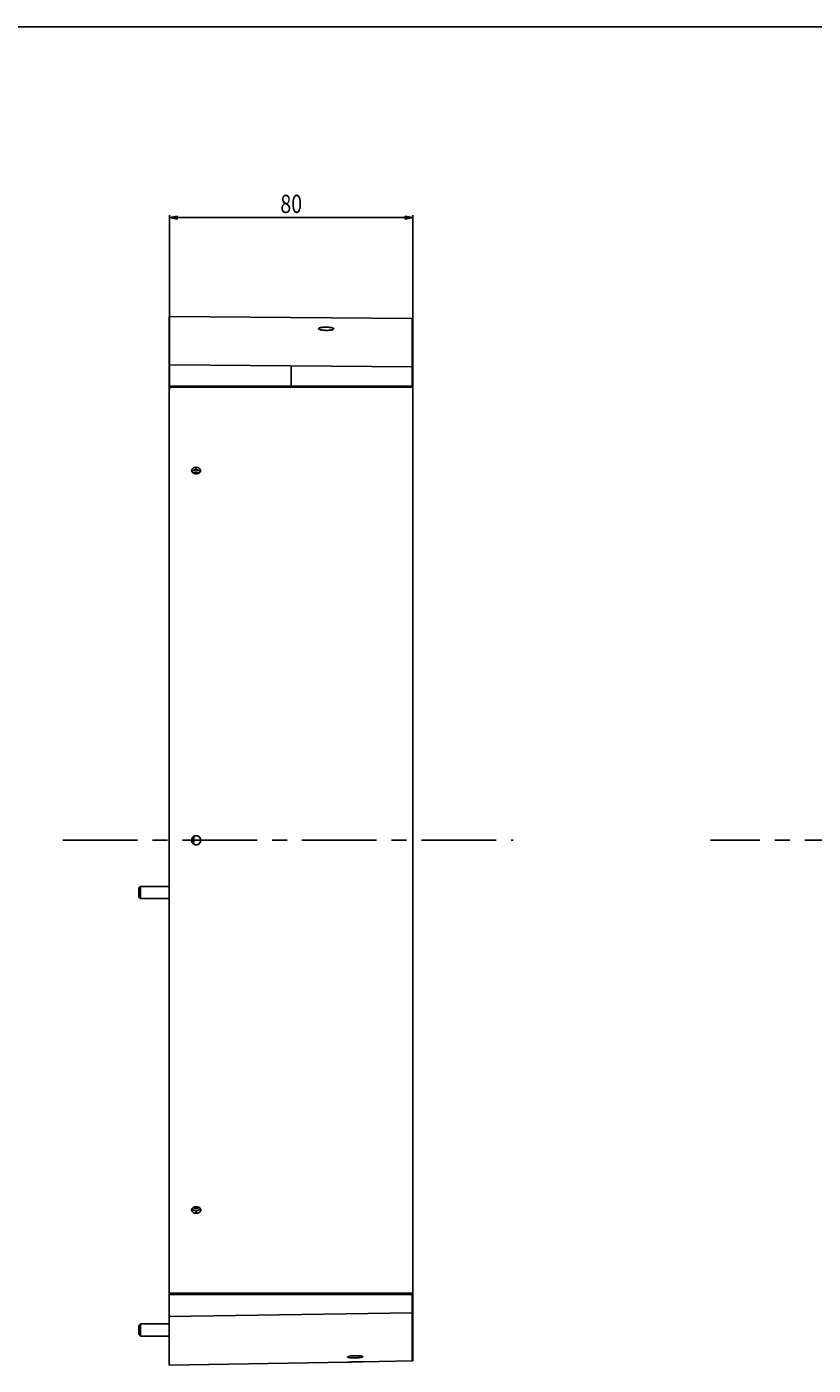
# Model space of a CAD drawing. Extents: x 0 to 1189, y 0 to 841.
# Drawn here: x 503 to 761, y 401 to 841 of the extents above; entities that cross this region are included whole.
import ezdxf
from ezdxf.enums import TextEntityAlignment as Align

# ---------------------------------------------------------------- set-up
doc = ezdxf.new("R2010")
doc.units = 0
doc.header["$LTSCALE"] = 65.395
doc.linetypes.add('CENTER', pattern=[0.6, 0.375, -0.075, 0.075, -0.075])
doc.layers.get('0').update_dxf_attribs({"linetype": 'CONTINUOUS'})
for name, color, linetype in [('02___PRT_ALL_AXES', 7, 'CONTINUOUS'), ('06___PRT_ALL_SURFS', 7, 'CONTINUOUS'), ('3_ALL_AXES', 7, 'CONTINUOUS'), ('7_ALL_FEATURES', 7, 'CONTINUOUS')]:
    doc.layers.add(name, color=color, linetype=linetype)
doc.styles.get("Standard").update_dxf_attribs({"font": 'txt', "width": 0.85})
doc.dimstyles.get("Standard").update_dxf_attribs({"dimtxt": 2.5, "dimasz": 2.5, "dimexe": 1.25, "dimexo": 0.625, "dimtad": 1, "dimcen": 2.5, "dimazin": 3, "dimtfac": 1, "dimtmove": 0, "dimatfit": 3})

# ---------------------------------------------------------------- blocks, each defined once
blk = doc.blocks.new('_CLOSED')
at = {"color": 0, "linetype": 'BYBLOCK'}
for p, q in [((0, 0), (-1, 0.2)), ((-1, 0.2), (-1, -0.2)), ((-1, -0.2), (0, 0)), ((-1, 0), (0, 0))]:
    blk.add_line(p, q, dxfattribs=at)
blk = doc.blocks.new('*D1')
at = {"color": 2, "linetype": 'CONTINUOUS'}
for p, q in [((549.5, 721.59), (549.5, 779.05)), ((629.4, 723.28), (629.4, 779.05)), ((549.5, 778.3), (589.45, 778.3)), ((629.4, 778.3), (589.45, 778.3))]:
    blk.add_line(p, q, dxfattribs=at)
at = {"color": 2, "linetype": 'CONTINUOUS', "xscale": 2.5, "yscale": 2.5, "zscale": 2.5, "rotation": 180}
blk.add_blockref('_CLOSED', (549.5, 778.3), dxfattribs=at)
at = {"color": 2, "linetype": 'CONTINUOUS', "xscale": 2.5, "yscale": 2.5, "zscale": 2.5}
blk.add_blockref('_CLOSED', (629.4, 778.3), dxfattribs=at)
at = {"color": 2, "linetype": 'CONTINUOUS', "width": 0.785714}
blk.add_text('80', height=6, dxfattribs=at).set_placement((589.45, 779.8), align=Align.CENTER)

msp = doc.modelspace()

# ---------------------------------------------------------------- linework, layer by layer
at = {"color": 7, "linetype": 'CONTINUOUS'}
msp.add_line((0, 841), (1189, 841), dxfattribs=at)
at = {"layer": '02___PRT_ALL_AXES', "color": 7, "linetype": 'CONTINUOUS'}
for p, q in [((549.404, 722.935), (549.404, 722.536)), ((629.404, 722.935), (549.404, 722.935)), ((629.404, 722.935), (629.404, 722.536)), ((539.904, 558.535), (549.404, 558.535)), ((539.904, 554.535), (549.404, 554.535)), ((549.404, 424.844), (549.404, 424.435)), ((629.404, 424.435), (549.404, 424.435)), ((629.404, 424.844), (629.404, 424.435)), ((539.904, 414.785), (549.404, 414.785)), ((539.904, 410.785), (549.404, 410.785)), ((607.914, 402.208), (608.093, 402.214)), ((608.093, 402.214), (608.311, 402.22)), ((612.224, 402.292), (612.517, 402.294)), ((612.517, 402.294), (612.735, 402.295)), ((612.735, 402.295), (612.914, 402.295))]:
    msp.add_line(p, q, dxfattribs=at)
at = {"layer": '02___PRT_ALL_AXES', "color": 9, "linetype": 'CONTINUOUS'}
for p, q in [((559.164, 694.344), (557.244, 694.344)), ((559.164, 453.026), (557.294, 453.026))]:
    msp.add_line(p, q, dxfattribs=at)
at = {"layer": '02___PRT_ALL_AXES', "color": 2, "linetype": 'CENTER'}
msp.add_line((514.484, 573.685), (662.322, 573.685), dxfattribs=at)
at = {"layer": '02___PRT_ALL_AXES', "color": 3, "linetype": 'CONTINUOUS'}
msp.add_lwpolyline([(559.61, 694.793), (559.599, 694.814), (559.561, 694.875), (559.519, 694.934), (559.471, 694.992), (559.418, 695.047), (559.36, 695.1), (559.298, 695.15), (559.231, 695.197), (559.16, 695.241), (559.086, 695.282), (559.008, 695.319), (558.927, 695.353), (558.843, 695.383), (558.756, 695.41), (558.668, 695.432), (558.577, 695.451), (558.485, 695.465), (558.392, 695.476), (558.298, 695.482), (558.204, 695.484), (558.11, 695.482), (558.016, 695.476), (557.923, 695.465), (557.831, 695.451), (557.741, 695.432), (557.652, 695.41), (557.566, 695.383), (557.482, 695.353), (557.4, 695.319), (557.323, 695.282), (557.248, 695.241), (557.177, 695.197), (557.111, 695.15), (557.048, 695.1), (556.991, 695.047), (556.938, 694.992), (556.89, 694.934), (556.847, 694.875), (556.81, 694.814), (556.799, 694.793)], dxfattribs=at)
at = {"layer": '02___PRT_ALL_AXES', "color": 7, "linetype": 'CONTINUOUS'}
for points in [[(559.202, 694.366), (559.16, 694.392), (559.086, 694.433), (559.008, 694.47), (558.927, 694.504), (558.843, 694.535), (558.756, 694.561), (558.668, 694.584), (558.577, 694.602), (558.485, 694.617), (558.392, 694.627), (558.298, 694.634), (558.204, 694.636), (558.11, 694.634), (558.016, 694.627), (557.923, 694.617), (557.831, 694.602), (557.741, 694.584), (557.652, 694.561), (557.566, 694.535), (557.482, 694.504), (557.4, 694.47), (557.323, 694.433), (557.248, 694.392), (557.206, 694.366)], [(557.233, 452.987), (557.248, 452.978), (557.323, 452.937), (557.4, 452.899), (557.482, 452.866), (557.566, 452.835), (557.652, 452.809), (557.741, 452.786), (557.831, 452.768), (557.923, 452.753), (558.016, 452.743), (558.11, 452.736), (558.204, 452.734), (558.298, 452.736), (558.392, 452.743), (558.485, 452.753), (558.577, 452.768), (558.668, 452.786), (558.756, 452.809), (558.843, 452.835), (558.927, 452.866), (559.008, 452.899), (559.086, 452.937), (559.16, 452.978), (559.202, 453.004)], [(607.914, 403.896), (607.926, 403.93), (607.96, 403.965), (608.017, 403.999), (608.096, 404.034), (608.196, 404.068), (608.316, 404.101), (608.455, 404.132), (608.612, 404.162), (608.785, 404.19), (608.973, 404.216), (609.173, 404.239), (609.385, 404.26), (609.605, 404.277), (609.833, 404.291), (610.065, 404.302), (610.3, 404.31), (610.536, 404.314), (610.771, 404.315), (611.003, 404.312), (611.23, 404.305), (611.449, 404.296), (611.66, 404.283), (611.859, 404.266), (612.046, 404.247), (612.219, 404.226), (612.375, 404.201), (612.514, 404.174), (612.634, 404.146), (612.733, 404.116), (612.812, 404.084), (612.869, 404.051), (612.903, 404.018), (612.914, 403.984)], [(612.914, 403.984), (612.903, 403.95), (612.869, 403.917), (612.812, 403.884), (612.733, 403.851), (612.633, 403.82), (612.513, 403.791), (612.375, 403.762), (612.218, 403.736), (612.045, 403.712), (611.858, 403.689), (611.657, 403.669), (611.446, 403.652), (611.226, 403.637), (610.998, 403.624), (610.765, 403.615), (610.529, 403.608), (610.292, 403.603), (610.057, 403.602), (609.824, 403.604), (609.597, 403.608), (609.377, 403.616), (609.166, 403.626), (608.967, 403.639), (608.78, 403.654), (608.608, 403.673), (608.452, 403.694), (608.314, 403.717), (608.194, 403.742), (608.095, 403.77), (608.016, 403.799), (607.96, 403.83), (607.926, 403.863), (607.914, 403.896)], [(608.311, 402.22), (608.605, 402.229), (608.777, 402.234), (608.964, 402.239), (609.164, 402.244), (609.376, 402.249), (609.597, 402.254), (609.825, 402.259), (610.059, 402.263), (610.296, 402.268), (610.533, 402.272), (610.77, 402.276), (611.004, 402.279), (611.232, 402.282), (611.453, 402.285), (611.664, 402.287), (611.864, 402.289), (612.051, 402.291), (612.224, 402.292)]]:
    msp.add_lwpolyline(points, dxfattribs=at)
at = {"layer": '02___PRT_ALL_AXES', "color": 3, "linetype": 'CONTINUOUS'}
for start, end in [(25.72395, 154.27617), (205.72418, 334.27649)]:
    msp.add_arc((558.204, 573.685), 1.5, start, end, dxfattribs=at)
at = {"layer": '06___PRT_ALL_SURFS', "color": 9, "linetype": 'CONTINUOUS'}
for p, q in [((558.204, 695.373), (558.204, 696.229)), ((558.204, 451.997), (558.204, 451.141))]:
    msp.add_line(p, q, dxfattribs=at)
at = {"layer": '06___PRT_ALL_SURFS', "color": 2, "linetype": 'CONTINUOUS'}
for p, q in [((558.385, 452.004), (558.204, 451.997)), ((558.385, 451.148), (558.204, 451.141))]:
    msp.add_line(p, q, dxfattribs=at)
at = {"layer": '06___PRT_ALL_SURFS', "color": 6, "linetype": 'CONTINUOUS'}
msp.add_line((559.704, 452.204), (559.704, 452.475), dxfattribs=at)
at = {"layer": '06___PRT_ALL_SURFS', "color": 7, "linetype": 'CONTINUOUS'}
msp.add_line((549.404, 417.161), (549.404, 424.435), dxfattribs=at)
at = {"layer": '06___PRT_ALL_SURFS', "color": 2, "linetype": 'CONTINUOUS'}
for points in [[(558.204, 696.229), (558.024, 696.222), (557.845, 696.199), (557.672, 696.161), (557.507, 696.108), (557.352, 696.042), (557.21, 695.963), (557.082, 695.872), (556.97, 695.771), (556.876, 695.661), (556.802, 695.544), (556.748, 695.421), (556.715, 695.295), (556.704, 695.166)], [(556.704, 695.166), (556.715, 695.037), (556.748, 694.91), (556.802, 694.787), (556.876, 694.668), (556.97, 694.558), (557.082, 694.455), (557.21, 694.364), (557.352, 694.284), (557.507, 694.216), (557.672, 694.163), (557.845, 694.124), (558.024, 694.101), (558.204, 694.093)], [(558.204, 695.373), (558.024, 695.366), (557.845, 695.343), (557.672, 695.305), (557.507, 695.253), (557.352, 695.187), (557.21, 695.109), (557.082, 695.019), (556.97, 694.918), (556.876, 694.809), (556.831, 694.739)], [(559.704, 695.166), (559.693, 695.295), (559.661, 695.421), (559.607, 695.544), (559.532, 695.661), (559.439, 695.771), (559.327, 695.872), (559.199, 695.963), (559.056, 696.042), (558.901, 696.108), (558.736, 696.161), (558.563, 696.199), (558.385, 696.222), (558.204, 696.229)], [(559.577, 694.739), (559.532, 694.809), (559.439, 694.918), (559.327, 695.019), (559.199, 695.109), (559.056, 695.187), (558.901, 695.253), (558.736, 695.305), (558.563, 695.343), (558.385, 695.366), (558.204, 695.373)], [(558.204, 694.093), (558.385, 694.101), (558.563, 694.124), (558.736, 694.163), (558.901, 694.216), (559.056, 694.284), (559.199, 694.364), (559.327, 694.455), (559.439, 694.558), (559.532, 694.668), (559.607, 694.787), (559.661, 694.91), (559.693, 695.037), (559.704, 695.166)], [(556.704, 452.204), (556.715, 452.333), (556.748, 452.46), (556.802, 452.583), (556.876, 452.702), (556.97, 452.812), (557.082, 452.915), (557.21, 453.006), (557.352, 453.086), (557.507, 453.154), (557.672, 453.207), (557.845, 453.246), (558.024, 453.269), (558.204, 453.277)], [(558.204, 453.277), (558.385, 453.269), (558.563, 453.246), (558.736, 453.207), (558.901, 453.154), (559.056, 453.086), (559.199, 453.006), (559.327, 452.915), (559.439, 452.812), (559.532, 452.702), (559.607, 452.583), (559.661, 452.46), (559.693, 452.333), (559.704, 452.204)], [(558.204, 451.141), (558.024, 451.148), (557.845, 451.171), (557.672, 451.209), (557.507, 451.262), (557.352, 451.328), (557.21, 451.407), (557.082, 451.498), (556.97, 451.599), (556.876, 451.709), (556.802, 451.826), (556.748, 451.949), (556.715, 452.075), (556.704, 452.204)], [(559.577, 452.631), (559.532, 452.561), (559.439, 452.452), (559.327, 452.351), (559.199, 452.261), (559.056, 452.183), (558.901, 452.117), (558.736, 452.065), (558.563, 452.027), (558.385, 452.004)], [(559.704, 452.204), (559.693, 452.075), (559.661, 451.949), (559.607, 451.826), (559.532, 451.709), (559.439, 451.599), (559.327, 451.498), (559.199, 451.407), (559.056, 451.328), (558.901, 451.262), (558.736, 451.209), (558.563, 451.171), (558.385, 451.148)]]:
    msp.add_lwpolyline(points, dxfattribs=at)
at = {"layer": '3_ALL_AXES', "color": 2, "linetype": 'CENTER'}
msp.add_line((939.534, 573.688), (727.145, 573.688), dxfattribs=at)
at = {"layer": '7_ALL_FEATURES', "color": 7, "linetype": 'CONTINUOUS'}
for p, q in [((549.404, 722.935), (549.404, 745.837)), ((629.156, 745.141), (549.404, 745.837)), ((629.404, 744.891), (629.404, 722.935)), ((549.404, 722.536), (549.404, 424.844)), ((629.404, 722.536), (549.404, 722.536)), ((629.404, 722.536), (629.404, 424.844)), ((557.004, 572.789), (557.004, 574.581)), ((557.504, 572.826), (557.227, 572.549)), ((557.504, 574.826), (557.389, 574.942)), ((557.504, 572.544), (557.389, 572.428)), ((557.504, 572.544), (557.504, 574.826)), ((539.404, 558.035), (539.904, 558.535)), ((539.404, 555.035), (539.404, 558.035)), ((539.404, 555.035), (539.904, 554.535)), ((539.904, 554.535), (539.904, 558.535)), ((558.074, 451.148), (558.254, 451.141)), ((629.404, 424.844), (549.404, 424.844)), ((629.404, 424.435), (629.404, 402.829)), ((539.404, 414.285), (539.904, 414.785)), ((539.404, 411.285), (539.404, 414.285)), ((539.904, 410.785), (539.904, 414.785)), ((549.404, 417.161), (549.404, 401.187)), ((539.404, 411.285), (539.904, 410.785)), ((607.914, 402.208), (549.404, 401.187)), ((629.159, 402.579), (612.914, 402.295))]:
    msp.add_line(p, q, dxfattribs=at)
at = {"layer": '7_ALL_FEATURES', "color": 9, "linetype": 'CONTINUOUS'}
for p, q in [((629.156, 745.141), (629.156, 722.935)), ((549.404, 729.895), (629.156, 729.263)), ((589.404, 729.578), (589.404, 722.935)), ((629.404, 722.526), (549.404, 722.526)), ((558.204, 695.373), (558.204, 696.229)), ((558.204, 575.185), (558.204, 575.196)), ((558.204, 572.185), (558.204, 572.174)), ((558.254, 451.997), (558.254, 451.141)), ((629.159, 424.435), (629.159, 402.579)), ((629.159, 418.424), (549.404, 417.161))]:
    msp.add_line(p, q, dxfattribs=at)
at = {"layer": '7_ALL_FEATURES', "color": 3, "linetype": 'CONTINUOUS'}
msp.add_line((558.074, 452.004), (558.254, 451.997), dxfattribs=at)
at = {"layer": '7_ALL_FEATURES', "color": 7, "linetype": 'CONTINUOUS'}
for points in [[(600.904, 742.284), (600.669, 742.284), (600.436, 742.279), (600.207, 742.271), (599.984, 742.258), (599.769, 742.241), (599.564, 742.22), (599.37, 742.195), (599.19, 742.166), (599.025, 742.134), (598.876, 742.098), (598.746, 742.06), (598.636, 742.018), (598.545, 741.974), (598.477, 741.927), (598.431, 741.88), (598.407, 741.83), (598.404, 741.805)], [(598.404, 741.805), (598.407, 741.78), (598.43, 741.729), (598.476, 741.679), (598.545, 741.629), (598.635, 741.581), (598.746, 741.534), (598.877, 741.489), (599.026, 741.447), (599.191, 741.408), (599.372, 741.373), (599.566, 741.341), (599.772, 741.313), (599.987, 741.29), (600.209, 741.271), (600.438, 741.256), (600.67, 741.247), (600.904, 741.242)], [(603.404, 741.76), (603.401, 741.784), (603.379, 741.834), (603.333, 741.883), (603.265, 741.931), (603.175, 741.977), (603.064, 742.02), (602.934, 742.062), (602.785, 742.1), (602.62, 742.135), (602.44, 742.167), (602.246, 742.196), (602.04, 742.221), (601.825, 742.241), (601.602, 742.258), (601.373, 742.271), (601.139, 742.279), (600.904, 742.284)], [(600.904, 741.242), (601.138, 741.243), (601.37, 741.248), (601.599, 741.258), (601.821, 741.273), (602.036, 741.293), (602.241, 741.317), (602.435, 741.345), (602.615, 741.377), (602.781, 741.413), (602.93, 741.453), (603.06, 741.495), (603.172, 741.54), (603.262, 741.586), (603.331, 741.635), (603.378, 741.684), (603.401, 741.734), (603.404, 741.76)], [(558.204, 696.229), (558.024, 696.222), (557.845, 696.199), (557.672, 696.161), (557.507, 696.108), (557.352, 696.042), (557.21, 695.963), (557.082, 695.872), (556.97, 695.771), (556.876, 695.661), (556.802, 695.544), (556.748, 695.421), (556.715, 695.295), (556.704, 695.166)], [(556.704, 695.166), (556.715, 695.037), (556.748, 694.91), (556.802, 694.787), (556.876, 694.668), (556.97, 694.558), (557.082, 694.455), (557.21, 694.364), (557.352, 694.284), (557.507, 694.216), (557.672, 694.163), (557.845, 694.124), (558.024, 694.101), (558.204, 694.093)], [(559.704, 695.166), (559.693, 695.295), (559.661, 695.421), (559.607, 695.544), (559.532, 695.661), (559.439, 695.771), (559.327, 695.872), (559.199, 695.963), (559.056, 696.042), (558.901, 696.108), (558.736, 696.161), (558.563, 696.199), (558.385, 696.222), (558.204, 696.229)], [(558.204, 694.093), (558.385, 694.101), (558.563, 694.124), (558.736, 694.163), (558.901, 694.216), (559.056, 694.284), (559.199, 694.364), (559.327, 694.455), (559.439, 694.558), (559.532, 694.668), (559.607, 694.787), (559.661, 694.91), (559.693, 695.037), (559.704, 695.166)], [(558.204, 575.196), (558.024, 575.185), (557.845, 575.152), (557.672, 575.097), (557.507, 575.023), (557.352, 574.928), (557.21, 574.816), (557.082, 574.687), (556.97, 574.543), (556.876, 574.387), (556.802, 574.221), (556.748, 574.047), (556.715, 573.867), (556.704, 573.685), (556.715, 573.503), (556.748, 573.323), (556.802, 573.149), (556.876, 572.983), (556.97, 572.827), (557.082, 572.683), (557.21, 572.554), (557.352, 572.442), (557.507, 572.347), (557.672, 572.273), (557.845, 572.218), (558.024, 572.185), (558.204, 572.174)], [(558.204, 572.174), (558.385, 572.185), (558.563, 572.218), (558.736, 572.273), (558.901, 572.347), (559.056, 572.442), (559.199, 572.554), (559.327, 572.683), (559.439, 572.827), (559.532, 572.983), (559.607, 573.149), (559.661, 573.323), (559.693, 573.503), (559.704, 573.685), (559.693, 573.867), (559.661, 574.047), (559.607, 574.221), (559.532, 574.387), (559.439, 574.543), (559.327, 574.687), (559.199, 574.816), (559.056, 574.928), (558.901, 575.023), (558.736, 575.097), (558.563, 575.152), (558.385, 575.185), (558.204, 575.196)], [(558.254, 453.277), (558.074, 453.269), (557.895, 453.246), (557.722, 453.207), (557.557, 453.154), (557.402, 453.086), (557.26, 453.006), (557.132, 452.915), (557.02, 452.812), (556.926, 452.702), (556.852, 452.583), (556.798, 452.46), (556.765, 452.333), (556.754, 452.204)], [(559.711, 452.46), (559.657, 452.583), (559.582, 452.702), (559.489, 452.812), (559.377, 452.915), (559.249, 453.006), (559.106, 453.086), (558.951, 453.154), (558.786, 453.207), (558.613, 453.246), (558.435, 453.269), (558.254, 453.277)], [(556.754, 452.204), (556.765, 452.075), (556.798, 451.949), (556.852, 451.826), (556.926, 451.709), (557.02, 451.599), (557.132, 451.498), (557.26, 451.407), (557.402, 451.328), (557.557, 451.262), (557.722, 451.209), (557.895, 451.171), (558.074, 451.148)], [(558.254, 451.141), (558.435, 451.148), (558.613, 451.171), (558.786, 451.209), (558.951, 451.262), (559.106, 451.328), (559.249, 451.407), (559.377, 451.498), (559.489, 451.599), (559.582, 451.709), (559.657, 451.826), (559.711, 451.949), (559.743, 452.075), (559.754, 452.204)], [(559.754, 452.204), (559.743, 452.333), (559.711, 452.46)]]:
    msp.add_lwpolyline(points, dxfattribs=at)
at = {"layer": '7_ALL_FEATURES', "color": 9, "linetype": 'CONTINUOUS'}
for points in [[(629.404, 729.036), (629.4, 729.076), (629.389, 729.114), (629.371, 729.149), (629.346, 729.182), (629.316, 729.21), (629.28, 729.232), (629.241, 729.249), (629.2, 729.26), (629.156, 729.263)], [(629.404, 418.651), (629.401, 418.616), (629.392, 418.582), (629.378, 418.549), (629.357, 418.519), (629.333, 418.492), (629.303, 418.469), (629.27, 418.45), (629.235, 418.436), (629.197, 418.428), (629.159, 418.424)]]:
    msp.add_lwpolyline(points, dxfattribs=at)
at = {"layer": '7_ALL_FEATURES', "color": 3, "linetype": 'CONTINUOUS'}
for points in [[(558.204, 695.373), (558.024, 695.366), (557.845, 695.343), (557.672, 695.305), (557.507, 695.253), (557.352, 695.187), (557.21, 695.109), (557.082, 695.019), (556.97, 694.918), (556.876, 694.809), (556.831, 694.739)], [(559.577, 694.739), (559.532, 694.809), (559.439, 694.918), (559.327, 695.019), (559.199, 695.109), (559.056, 695.187), (558.901, 695.253), (558.736, 695.305), (558.563, 695.343), (558.385, 695.366), (558.204, 695.373)], [(556.881, 452.631), (556.926, 452.561), (557.02, 452.452), (557.132, 452.351), (557.26, 452.261), (557.402, 452.183), (557.557, 452.117), (557.722, 452.065), (557.895, 452.027), (558.074, 452.004)]]:
    msp.add_lwpolyline(points, dxfattribs=at)
at = {"layer": '7_ALL_FEATURES', "color": 7, "linetype": 'CONTINUOUS'}
for centre, start, end in [((629.154, 744.891), 0, 89.5), ((629.154, 402.829), 271, 360)]:
    msp.add_arc(centre, 0.25, start, end, dxfattribs=at)

# ---------------------------------------------------------------- dimensions: what is measured, and where the dimension line sits
at = {"color": 2, "linetype": 'CONTINUOUS'}
dim = msp.add_linear_dim(base=(629.404, 778.299), p1=(549.504, 720.843), p2=(629.404, 722.526), dimstyle='Standard', dxfattribs=at)
dim.commit()
dim.dimension.update_dxf_attribs({"geometry": '*D1', "text_midpoint": (588.597, 778.299), "dimtype": 128})

doc.saveas('drawing.dxf')
